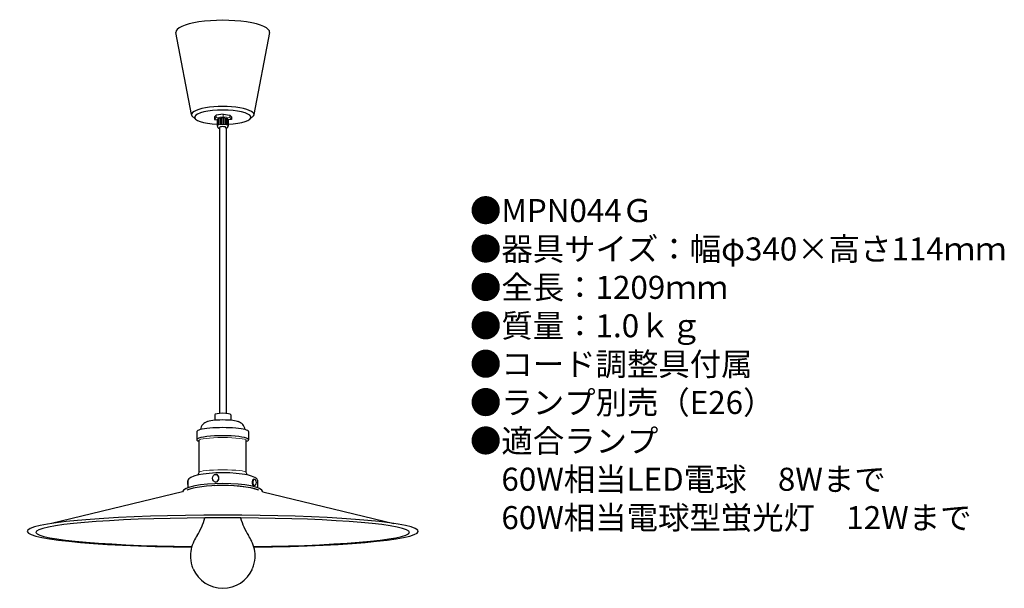
# Model space of a CAD drawing. Units: inches. Extents: x -1 to 170, y 14 to 113.
import ezdxf

# ---------------------------------------------------------------- set-up
doc = ezdxf.new("R2010")
doc.units = ezdxf.units.IN
doc.header["$MEASUREMENT"] = 0
doc.styles.add('KANJI', font='TXT', dxfattribs={"bigfont": 'BIGFONT'})

msp = doc.modelspace()

# ---------------------------------------------------------------- linework, layer by layer
for p, q in [((28.4, 96.47), (25.68, 110.72)), ((39.27, 96.47), (41.99, 110.72)), ((28.47, 96.24), (29.06, 95.72)), ((32.7, 96.39), (32.42, 96.08)), ((32.42, 96.08), (32.42, 95.64)), ((33.88, 96.52), (32.7, 96.39)), ((33.88, 96.52), (35.05, 96.39)), ((35.05, 96.39), (35.33, 96.08)), ((35.33, 96.08), (35.33, 95.64)), ((39.2, 96.24), (38.61, 95.72)), ((32.42, 95.64), (32.88, 95.56)), ((32.88, 95.64), (32.88, 94.52)), ((33.27, 94.18), (33.27, 44.54)), ((34.4, 94.18), (34.4, 44.54)), ((34.79, 95.64), (34.79, 94.52)), ((35.33, 95.64), (34.79, 95.54)), ((32.43, 44.29), (32.43, 43.39)), ((35.23, 44.29), (35.23, 43.39)), ((29.33, 41.39), (29.33, 39.99)), ((38.33, 41.39), (38.33, 39.99)), ((29.73, 34.29), (29.73, 39.89)), ((37.93, 34.29), (37.93, 39.89)), ((29.51, 33.84), (29.73, 34.29)), ((38.15, 33.85), (37.93, 34.29)), ((27.79, 32.94), (27.79, 31.63)), ((39.22, 33.11), (39.37, 33.11)), ((39.89, 32.94), (39.89, 31.63)), ((26.85, 30.92), (4.05, 25.42)), ((39.22, 32.01), (39.37, 32.01)), ((40.81, 30.92), (63.6, 25.43))]:
    msp.add_line(p, q)
at = {"lineweight": 13}
for p, q in [((32.7, 95.95), (32.42, 95.64)), ((32.7, 96.39), (32.7, 95.95)), ((33.88, 96.08), (32.7, 95.95)), ((33.42, 94.74), (33.42, 95.86)), ((33.62, 94.76), (33.62, 95.88)), ((33.84, 94.76), (33.84, 95.89)), ((33.88, 96.52), (33.88, 96.08)), ((33.88, 96.08), (35.05, 95.95)), ((34.05, 94.76), (34.05, 95.88)), ((34.25, 94.74), (34.25, 95.86)), ((35.05, 96.39), (35.05, 95.95)), ((35.05, 95.95), (35.33, 95.64)), ((32.93, 94.6), (32.93, 95.72)), ((33.07, 94.67), (33.07, 95.79)), ((33.23, 94.71), (33.23, 95.83)), ((34.43, 94.71), (34.43, 95.83)), ((34.6, 94.67), (34.6, 95.79)), ((34.73, 94.6), (34.73, 95.72))]:
    msp.add_line(p, q, dxfattribs=at)
for centre, radius, start, end in [((31.58, 41.54), 1.64, 104.045, 173.0952), ((36.09, 41.54), 1.64, 6.9048, 75.955), ((19.86, 29.44), 11.3, 327.3082, 344.4855), ((47.82, 29.44), 11.3, 195.5145, 212.6918), ((33.84, 19.8), 5.63, 153, 183.2855), ((38.86, 17.25), 11.27, 147.3082, 153), ((28.82, 17.25), 11.27, 27, 32.6918), ((33.84, 19.8), 5.63, 356.7145, 27), ((33.84, 19.8), 5.63, 183.2855, 202.9423), ((33.84, 19.8), 5.63, 337.0577, 356.7145), ((33.84, 19.8), 5.63, 203.9275, 270), ((33.84, 19.8), 5.63, 270, 336.0725)]:
    msp.add_arc(centre, radius, start, end)
for centre, major_axis, ratio, start_param, end_param in [((33.83, 110.77), (-8.16, 0), 0.255559, 3.117837, 6.306941), ((33.83, 96.47), (-5.44, 0), 0.255559, 2.975355, 6.449422), ((33.83, 96), (-4.89, 0), 0.255559, 1.767054, 7.657724), ((33.83, 95.64), (-0.954, 0), 0.255559, 3.141593, 6.283185), ((33.83, 94.52), (-0.954, 0), 0.639299, 0, 0.936518), ((33.83, 94.18), (-0.566, 0), 0.345114, 3.141593, 6.283185), ((33.83, 94.52), (-0.954, 0), 0.639299, 2.205075, 3.141593), ((33.83, 44.29), (-1.4, 0), 0.201248, 3.141593, 6.283185), ((33.83, 42.98), (2.83, 0), 0.152626, 0.252887, 2.888706), ((33.83, 41.39), (4.5, 0), 0.152626, 0, 3.141593), ((33.83, 39.99), (4.5, 0), 0.152626, 5.858361, 9.849602), ((33.84, 32.94), (-6.05, 0), 0.213756, 3.141593, 6.283185), ((27.96, 32.56), (0, 0.554), 0.470795, 0.683582, 2.434814), ((32.65, 33.3), (0, -0.666), 0.774102, 6.211317, 9.496646), ((39.22, 32.56), (0, 0.554), 0.470795, 0, 3.141593), ((33.84, 30.88), (-6.99, 0), 0.213756, 3.167113, 6.257665), ((33.84, 30.53), (-6.99, 0), 0.213756, 3.608377, 5.816401), ((33.84, 30.53), (-6.99, 0), 0.213756, 3.608377, 4.918566), ((33.84, 24.07), (-33.99, 0), 0.082524, 1.731247, 7.693531), ((33.84, 23.9), (-32.47, 0), 0.07776, 1.737877, 7.686901)]:
    msp.add_ellipse(centre, major_axis=major_axis, ratio=ratio, start_param=start_param, end_param=end_param)
for centre, major_axis, ratio in [((33.83, 94.52), (-0.954, 0), 0.255559), ((33.83, 39.89), (-4.1, 0), 0.113693), ((33.83, 34.29), (-4.1, 0), 0.113693)]:
    msp.add_ellipse(centre, major_axis=major_axis, ratio=ratio, start_param=3.141593, end_param=6.283185, dxfattribs=at)
for centre, major_axis, ratio in [((32.58, 33.3), (0, -0.666), 0.774102), ((39.37, 32.56), (0, 0.554), 0.470795)]:
    msp.add_ellipse(centre, major_axis=major_axis, ratio=ratio)

# ---------------------------------------------------------------- texts
at = {"insert": (76.81, 81.79), "char_height": 4, "width": 169.8946, "attachment_point": 1, "style": 'KANJI'}
msp.add_mtext('{\\fHGMaruGothicMPRO|b0|i0|c128|p50;●MPN044Ｇ\\P●器具サイズ：幅φ340×高さ114ｍｍ\\P●全長：1209ｍｍ\\P●質量：1.0ｋｇ\\P●コード調整具付属\\P●ランプ別売（E26）\\P●適合ランプ\\P\u300060W相当LED電球\u30008Wまで\\P\u300060W相当電球型蛍光灯\u300012Wまで}', dxfattribs=at)

doc.saveas('drawing.dxf')
